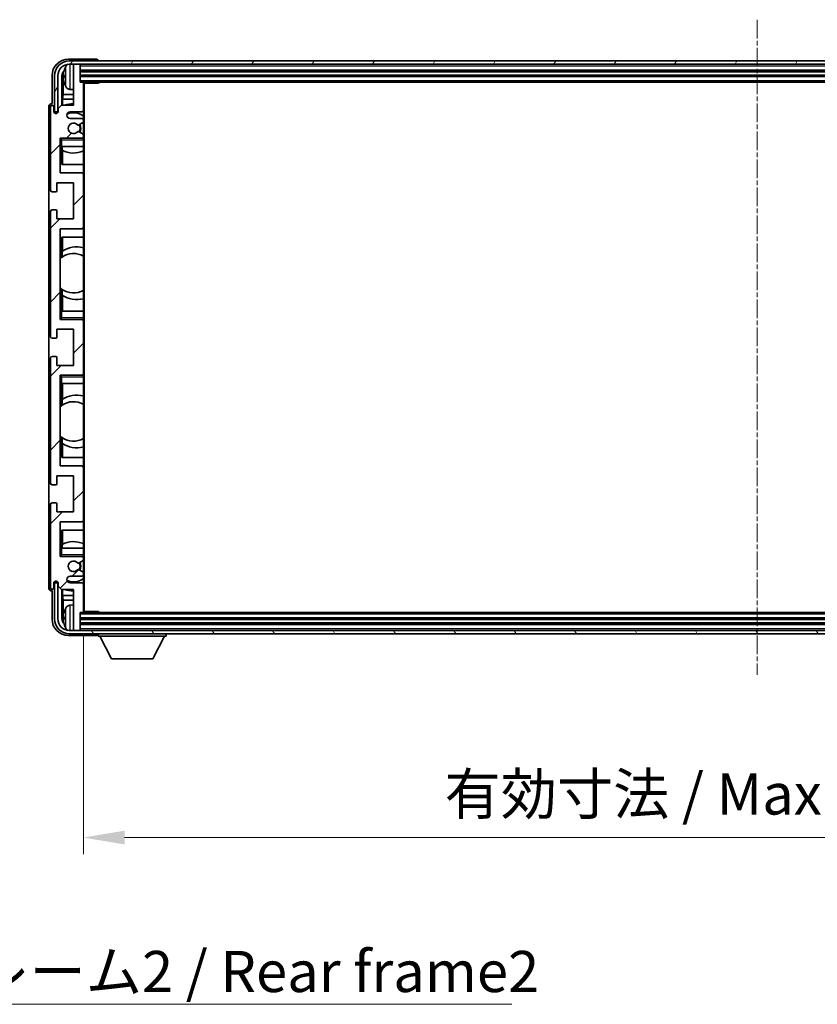
# Model space of a CAD drawing. Units: millimetres. Extents: x 37 to 11446, y -11 to 1394.
# Drawn here: x 2691 to 2933, y 840 to 1139 of the extents above; entities that cross this region are included whole.
import ezdxf

# ---------------------------------------------------------------- set-up
doc = ezdxf.new("R2010")
doc.units = ezdxf.units.MM
doc.linetypes.add('CHAIN', pattern=[0.3543, 0.2362, -0.0295, 0.0591, -0.0295])
doc.layers.add('Centerline (ISO)', color=7, linetype='Continuous', lineweight=18, true_color=0x80ffff)
doc.layers.add('Hatch (ISO)', color=1, linetype='Continuous', lineweight=18, true_color=0xff0000)
for name, color, linetype, lineweight in [('Dimension (ISO)', 7, 'Continuous', 18), ('Dimension (ISO) @ 1', 7, 'Continuous', 18), ('Symbol (ISO)', 7, 'Continuous', 18), ('Symbol (ISO) @ 1', 7, 'Continuous', 18), ('Visible (ISO)', 7, 'Continuous', 35), ('Visible Narrow (ISO)', 7, 'Continuous', 25)]:
    doc.layers.add(name, color=color, linetype=linetype, lineweight=lineweight)
doc.styles.add('Note Text (TK)', font='MS PGothic.ttf')
doc.dimstyles.new('Default - Method 1b (TK)', dxfattribs={"dimscale": 3, "dimtxt": 2.5, "dimasz": 2.5, "dimexe": 1, "dimexo": 1.5, "dimgap": 1, "dimtad": 1, "dimtoh": 1, "dimrnd": 1e-08, "dimdsep": 46, "dimtxsty": 'Note Text (TK)', "dimcen": 0.09, "dimdle": 5, "dimclrd": 100, "dimclre": 100, "dimclrt": 7, "dimadec": 1, "dimazin": 1, "dimtfac": 1, "dimtmove": 0, "dimatfit": 3, "dimfxl": 0, "dimtolj": 1, "dimlwd": -1, "dimlwe": -1, "dimarcsym": 0})
doc.dimstyles.new('Default - Method 1b (TK)$7', dxfattribs={"dimscale": 3, "dimtxt": 2.5, "dimasz": 2.5, "dimexe": 1, "dimexo": 1.5, "dimgap": 1, "dimtad": 1, "dimtoh": 1, "dimrnd": 1e-08, "dimdsep": 46, "dimtxsty": 'Note Text (TK)', "dimcen": 0.09, "dimdle": 5, "dimclrd": 256, "dimclre": 100, "dimclrt": 7, "dimadec": 1, "dimazin": 1, "dimtfac": 1, "dimtmove": 0, "dimatfit": 3, "dimfxl": 0, "dimtolj": 1, "dimlwd": -1, "dimlwe": -1, "dimarcsym": 0})

# ---------------------------------------------------------------- blocks, each defined once
blk = doc.blocks.new('*D77')
at = {"layer": 'Defpoints', "color": 0, "transparency": 16777216}
for p in [(2710.02, 959.14), (3119.02, 959.14), (3119.02, 890.46)]:
    blk.add_point(p, dxfattribs=at)
at = {"layer": 'Dimension (ISO)', "color": 100, "transparency": 16777216}
for p, q in [((2710.02, 951.64), (2710.02, 885.46)), ((3119.02, 951.64), (3119.02, 885.46)), ((2722.52, 890.46), (3106.52, 890.46))]:
    blk.add_line(p, q, dxfattribs=at)
for points in [[(2722.52, 892.54), (2722.52, 888.38), (2710.02, 890.46)], [(3106.52, 892.54), (3106.52, 888.38), (3119.02, 890.46)]]:
    blk.add_solid(points, dxfattribs=at)
at = {"layer": 'Dimension (ISO)', "color": 7, "transparency": 16777216, "insert": (2819.67, 903.7), "char_height": 12.5, "attachment_point": 4, "style": 'Note Text (TK)'}
blk.add_mtext('\\A1;\\fＭＳ Ｐゴシック|b0|i0;\\H12.5000;有効寸法 / Max dim. 409', dxfattribs=at)

msp = doc.modelspace()

# ---------------------------------------------------------------- hatches: boundary and pattern name
at = {"layer": 'Hatch (ISO)'}
h = msp.add_hatch(dxfattribs=at)
h.set_pattern_fill('ANSI31', color=256, scale=127, style=0)
h.set_pattern_definition([(45, (1147.37, -50.576), (-11.22532, 11.22532), [])])
edge = h.paths.add_edge_path()
edge.add_ellipse((2709.718, 959.1419), major_axis=(0, -0.3), ratio=1, start_angle=0, end_angle=90)
edge.add_line((2710.018, 959.1419), (2710.018, 967.3419))
edge.add_ellipse((2709.518, 967.3419), major_axis=(0.5, 0), ratio=1, start_angle=0, end_angle=90)
edge.add_line((2709.518, 967.8419), (2706.018, 967.8419))
edge.add_ellipse((2706.018, 968.8419), major_axis=(0, -1), ratio=1, start_angle=180, end_angle=360, ccw=False)
edge.add_line((2706.018, 969.8419), (2709.518, 969.8419))
edge.add_ellipse((2709.518, 970.3419), major_axis=(0, -0.5), ratio=1, start_angle=0, end_angle=90)
edge.add_line((2710.018, 970.3419), (2710.018, 970.8521))
edge.add_ellipse((2709.718, 970.8521), major_axis=(0.3, 0), ratio=1, start_angle=0, end_angle=60)
edge.add_line((2709.868, 971.1119), (2708.5947, 971.847))
edge.add_ellipse((2708.4447, 971.5872), major_axis=(0.15, 0.2598), ratio=1, start_angle=0, end_angle=78.671012)
edge.add_ellipse((2707.018, 972.8419), major_axis=(1.2015, -1.0566), ratio=1, start_angle=82.662386, end_angle=360, ccw=False)
edge.add_ellipse((2708.4446, 974.0968), major_axis=(-0.2253, -0.1981), ratio=1, start_angle=0, end_angle=77.981127)
edge.add_line((2708.5915, 973.8352), (2709.8649, 974.5502))
edge.add_ellipse((2709.718, 974.8118), major_axis=(0.1469, -0.2616), ratio=1, start_angle=0, end_angle=60.685474)
edge.add_line((2710.018, 974.8118), (2710.018, 975.3419))
edge.add_ellipse((2709.518, 975.3419), major_axis=(0.5, 0), ratio=1, start_angle=0, end_angle=90)
edge.add_line((2709.518, 975.8419), (2703.018, 975.8419))
edge.add_line((2703.018, 975.8419), (2703.018, 986.3419))
edge.add_line((2703.018, 986.3419), (2709.518, 986.3419))
edge.add_ellipse((2709.518, 986.8419), major_axis=(0, -0.5), ratio=1, start_angle=0, end_angle=90)
edge.add_line((2710.018, 986.8419), (2710.018, 1002.8419))
edge.add_ellipse((2709.518, 1002.8419), major_axis=(0.5, 0), ratio=1, start_angle=0, end_angle=90)
edge.add_line((2709.518, 1003.3419), (2703.018, 1003.3419))
edge.add_line((2703.018, 1003.3419), (2703.018, 1030.8419))
edge.add_line((2703.018, 1030.8419), (2709.518, 1030.8419))
edge.add_ellipse((2709.518, 1031.3419), major_axis=(0, -0.5), ratio=1, start_angle=0, end_angle=90)
edge.add_line((2710.018, 1031.3419), (2710.018, 1047.3419))
edge.add_ellipse((2709.518, 1047.3419), major_axis=(0.5, 0), ratio=1, start_angle=0, end_angle=90)
edge.add_line((2709.518, 1047.8419), (2703.018, 1047.8419))
edge.add_line((2703.018, 1047.8419), (2703.018, 1075.3419))
edge.add_line((2703.018, 1075.3419), (2709.518, 1075.3419))
edge.add_ellipse((2709.518, 1075.8419), major_axis=(0, -0.5), ratio=1, start_angle=0, end_angle=90)
edge.add_line((2710.018, 1075.8419), (2710.018, 1091.8419))
edge.add_ellipse((2709.518, 1091.8419), major_axis=(0.5, 0), ratio=1, start_angle=0, end_angle=90)
edge.add_line((2709.518, 1092.3419), (2703.018, 1092.3419))
edge.add_line((2703.018, 1092.3419), (2703.018, 1102.8419))
edge.add_line((2703.018, 1102.8419), (2709.518, 1102.8419))
edge.add_ellipse((2709.518, 1103.3419), major_axis=(0, -0.5), ratio=1, start_angle=0, end_angle=90)
edge.add_line((2710.018, 1103.3419), (2710.018, 1103.8721))
edge.add_ellipse((2709.718, 1103.8721), major_axis=(0.3, 0), ratio=1, start_angle=0, end_angle=60.685474)
edge.add_line((2709.8649, 1104.1337), (2708.5915, 1104.8487))
edge.add_ellipse((2708.4446, 1104.5871), major_axis=(0.1469, 0.2616), ratio=1, start_angle=0, end_angle=77.981127)
edge.add_ellipse((2707.018, 1105.8419), major_axis=(1.2014, -1.0567), ratio=1, start_angle=82.662386, end_angle=360, ccw=False)
edge.add_ellipse((2708.4447, 1107.0967), major_axis=(-0.2253, -0.1981), ratio=1, start_angle=0, end_angle=78.671012)
edge.add_line((2708.5947, 1106.8369), (2709.868, 1107.572))
edge.add_ellipse((2709.718, 1107.8318), major_axis=(0.15, -0.2598), ratio=1, start_angle=0, end_angle=60)
edge.add_line((2710.018, 1107.8318), (2710.018, 1108.3419))
edge.add_ellipse((2709.518, 1108.3419), major_axis=(0.5, 0), ratio=1, start_angle=0, end_angle=90)
edge.add_line((2709.518, 1108.8419), (2706.018, 1108.8419))
edge.add_ellipse((2706.018, 1109.8419), major_axis=(0, -1), ratio=1, start_angle=180, end_angle=360, ccw=False)
edge.add_line((2706.018, 1110.8419), (2709.518, 1110.8419))
edge.add_ellipse((2709.518, 1111.3419), major_axis=(0, -0.5), ratio=1, start_angle=0, end_angle=90)
edge.add_line((2710.018, 1111.3419), (2710.018, 1119.5419))
edge.add_ellipse((2709.718, 1119.5419), major_axis=(0.3, 0), ratio=1, start_angle=0, end_angle=90)
edge.add_line((2709.718, 1119.8419), (2709.018, 1119.8419))
edge.add_line((2709.018, 1119.8419), (2709.018, 1125.0419))
edge.add_ellipse((2708.718, 1125.0419), major_axis=(0.3, 0), ratio=1, start_angle=0, end_angle=90)
edge.add_line((2708.718, 1125.3419), (2707.318, 1125.3419))
edge.add_ellipse((2707.318, 1125.0419), major_axis=(0, 0.3), ratio=1, start_angle=0, end_angle=90)
edge.add_line((2707.018, 1125.0419), (2707.018, 1112.8419))
edge.add_line((2707.018, 1112.8419), (2703.368, 1112.8419))
edge.add_line((2703.368, 1112.8419), (2702.368, 1111.8419))
edge.add_line((2702.368, 1111.8419), (2702.368, 1110.9419))
edge.add_ellipse((2701.693, 1111.0216), major_axis=(0.675, -0.0797), ratio=1, start_angle=193.465843, end_angle=360, ccw=False)
edge.add_line((2701.018, 1110.9419), (2701.018, 1112.3419))
edge.add_ellipse((2700.518, 1112.3419), major_axis=(0.5, 0), ratio=1, start_angle=0, end_angle=180)
edge.add_line((2700.018, 1112.3419), (2700.018, 1087.0919))
edge.add_ellipse((2700.518, 1087.0919), major_axis=(-0.5, 0), ratio=1, start_angle=0, end_angle=90)
edge.add_line((2700.518, 1086.5919), (2701.718, 1086.5919))
edge.add_ellipse((2701.718, 1086.8919), major_axis=(0, -0.3), ratio=1, start_angle=0, end_angle=90)
edge.add_line((2702.018, 1086.8919), (2702.018, 1089.3419))
edge.add_line((2702.018, 1089.3419), (2707.018, 1089.3419))
edge.add_line((2707.018, 1089.3419), (2707.018, 1078.3419))
edge.add_line((2707.018, 1078.3419), (2702.018, 1078.3419))
edge.add_line((2702.018, 1078.3419), (2702.018, 1080.7919))
edge.add_ellipse((2701.718, 1080.7919), major_axis=(0.3, 0), ratio=1, start_angle=0, end_angle=90)
edge.add_line((2701.718, 1081.0919), (2700.518, 1081.0919))
edge.add_ellipse((2700.518, 1080.5919), major_axis=(0, 0.5), ratio=1, start_angle=0, end_angle=90)
edge.add_line((2700.018, 1080.5919), (2700.018, 1042.5919))
edge.add_ellipse((2700.518, 1042.5919), major_axis=(-0.5, 0), ratio=1, start_angle=0, end_angle=90)
edge.add_line((2700.518, 1042.0919), (2701.718, 1042.0919))
edge.add_ellipse((2701.718, 1042.3919), major_axis=(0, -0.3), ratio=1, start_angle=0, end_angle=90)
edge.add_line((2702.018, 1042.3919), (2702.018, 1044.8419))
edge.add_line((2702.018, 1044.8419), (2707.018, 1044.8419))
edge.add_line((2707.018, 1044.8419), (2707.018, 1033.8419))
edge.add_line((2707.018, 1033.8419), (2702.018, 1033.8419))
edge.add_line((2702.018, 1033.8419), (2702.018, 1036.2919))
edge.add_ellipse((2701.718, 1036.2919), major_axis=(0.3, 0), ratio=1, start_angle=0, end_angle=90)
edge.add_line((2701.718, 1036.5919), (2700.518, 1036.5919))
edge.add_ellipse((2700.518, 1036.0919), major_axis=(0, 0.5), ratio=1, start_angle=0, end_angle=90)
edge.add_line((2700.018, 1036.0919), (2700.018, 998.0919))
edge.add_ellipse((2700.518, 998.0919), major_axis=(-0.5, 0), ratio=1, start_angle=0, end_angle=90)
edge.add_line((2700.518, 997.5919), (2701.718, 997.5919))
edge.add_ellipse((2701.718, 997.8919), major_axis=(0, -0.3), ratio=1, start_angle=0, end_angle=90)
edge.add_line((2702.018, 997.8919), (2702.018, 1000.3419))
edge.add_line((2702.018, 1000.3419), (2707.018, 1000.3419))
edge.add_line((2707.018, 1000.3419), (2707.018, 989.3419))
edge.add_line((2707.018, 989.3419), (2702.018, 989.3419))
edge.add_line((2702.018, 989.3419), (2702.018, 991.7919))
edge.add_ellipse((2701.718, 991.7919), major_axis=(0.3, 0), ratio=1, start_angle=0, end_angle=90)
edge.add_line((2701.718, 992.0919), (2700.518, 992.0919))
edge.add_ellipse((2700.518, 991.5919), major_axis=(0, 0.5), ratio=1, start_angle=0, end_angle=90)
edge.add_line((2700.018, 991.5919), (2700.018, 966.3419))
edge.add_ellipse((2700.518, 966.3419), major_axis=(-0.5, 0), ratio=1, start_angle=0, end_angle=180)
edge.add_line((2701.018, 966.3419), (2701.018, 967.7419))
edge.add_ellipse((2701.693, 967.6623), major_axis=(-0.675, 0.0797), ratio=1, start_angle=193.465843, end_angle=360, ccw=False)
edge.add_line((2702.368, 967.7419), (2702.368, 966.8419))
edge.add_line((2702.368, 966.8419), (2703.368, 965.8419))
edge.add_line((2703.368, 965.8419), (2707.018, 965.8419))
edge.add_line((2707.018, 965.8419), (2707.018, 953.6419))
edge.add_ellipse((2707.318, 953.6419), major_axis=(-0.3, 0), ratio=1, start_angle=0, end_angle=90)
edge.add_line((2707.318, 953.3419), (2708.718, 953.3419))
edge.add_ellipse((2708.718, 953.6419), major_axis=(0, -0.3), ratio=1, start_angle=0, end_angle=90)
edge.add_line((2709.018, 953.6419), (2709.018, 958.8419))
edge.add_line((2709.018, 958.8419), (2709.718, 958.8419))
h = msp.add_hatch(dxfattribs=at)
h.set_pattern_fill('ANSI31', color=256, scale=127, angle=14.999978, style=0)
h.set_pattern_definition([(60, (1147.37, -50.576), (-13.74815, 7.9375), [])])
edge = h.paths.add_edge_path()
edge.add_ellipse((3123.268, 1121.8419), major_axis=(0, 3.5), ratio=1, start_angle=270, end_angle=360)
edge.add_line((3123.268, 1125.3419), (3121.718, 1125.3419))
edge.add_line((3121.718, 1125.3419), (3120.318, 1125.3419))
edge.add_line((3120.318, 1125.3419), (2708.718, 1125.3419))
edge.add_line((2708.718, 1125.3419), (2707.318, 1125.3419))
edge.add_line((2707.318, 1125.3419), (2705.768, 1125.3419))
edge.add_ellipse((2705.768, 1121.8419), major_axis=(-3.5, 0), ratio=1, start_angle=270, end_angle=360)
edge.add_line((2702.268, 1121.8419), (2702.268, 1110.8419))
edge.add_line((2702.268, 1110.8419), (2701.268, 1110.8419))
edge.add_line((2701.268, 1110.8419), (2701.268, 1121.8419))
edge.add_ellipse((2705.768, 1121.8419), major_axis=(0, 4.5), ratio=1, start_angle=0, end_angle=90, ccw=False)
edge.add_line((2705.768, 1126.3419), (3123.268, 1126.3419))
edge.add_ellipse((3123.268, 1121.8419), major_axis=(4.5, 0), ratio=1, start_angle=0, end_angle=90, ccw=False)
edge.add_line((3127.768, 1121.8419), (3127.768, 1110.8419))
edge.add_line((3127.768, 1110.8419), (3126.768, 1110.8419))
edge.add_line((3126.768, 1110.8419), (3126.768, 1121.8419))
h = msp.add_hatch(dxfattribs=at)
h.set_pattern_fill('ANSI31', color=256, scale=127, angle=75.000175, style=0)
h.set_pattern_definition([(120.0002, (1147.37, -50.576), (-13.74813, -7.93754), [])])
edge = h.paths.add_edge_path()
edge.add_ellipse((2705.768, 956.8419), major_axis=(0, -3.5), ratio=1, start_angle=270, end_angle=360)
edge.add_line((2705.768, 953.3419), (2707.318, 953.3419))
edge.add_line((2707.318, 953.3419), (2708.718, 953.3419))
edge.add_line((2708.718, 953.3419), (3120.318, 953.3419))
edge.add_line((3120.318, 953.3419), (3121.718, 953.3419))
edge.add_line((3121.718, 953.3419), (3123.268, 953.3419))
edge.add_ellipse((3123.268, 956.8419), major_axis=(3.5, 0), ratio=1, start_angle=270, end_angle=360)
edge.add_line((3126.768, 956.8419), (3126.768, 967.8419))
edge.add_line((3126.768, 967.8419), (3127.768, 967.8419))
edge.add_line((3127.768, 967.8419), (3127.768, 956.8419))
edge.add_ellipse((3123.268, 956.8419), major_axis=(0, -4.5), ratio=1, start_angle=0, end_angle=90, ccw=False)
edge.add_line((3123.268, 952.3419), (2705.768, 952.3419))
edge.add_ellipse((2705.768, 956.8419), major_axis=(-4.5, 0), ratio=1, start_angle=0, end_angle=90, ccw=False)
edge.add_line((2701.268, 956.8419), (2701.268, 967.8419))
edge.add_line((2701.268, 967.8419), (2702.268, 967.8419))
edge.add_line((2702.268, 967.8419), (2702.268, 956.8419))

# ---------------------------------------------------------------- linework, layer by layer
at = {"layer": 'Centerline (ISO)', "linetype": 'CHAIN', "ltscale": 23.990969}
msp.add_line((2914.518, 1138.8419), (2914.518, 939.8419), dxfattribs=at)
at = {"layer": 'Visible (ISO)'}
for p, q in [((2714.0183, 1126.8419), (2705.5149, 1126.8419)), ((3123.268, 1126.3419), (2705.768, 1126.3419)), ((2705.768, 1125.3419), (3123.268, 1125.3419)), ((2707.018, 1125.0419), (2707.018, 1125.3419)), ((2707.018, 1125.0419), (2707.018, 1112.8419)), ((2708.718, 1125.3419), (2707.318, 1125.3419)), ((2709.018, 1125.0419), (2709.018, 1125.3419)), ((2709.018, 1119.8419), (2709.018, 1125.0419)), ((2714.518, 1126.3419), (2714.518, 1126.3422)), ((2700.518, 1121.845), (2700.518, 1113.3419)), ((2701.268, 1121.8419), (2701.268, 1110.8419)), ((2702.268, 1110.8419), (2702.268, 1121.8419)), ((2703.5198, 1112.8419), (2703.5198, 1121.8413)), ((2703.869, 1121.4921), (2703.869, 1116.0793)), ((2704.304, 1121.8743), (2704.304, 1121.3096)), ((2709.018, 1123.3419), (3120.018, 1123.3419)), ((2709.018, 1121.8419), (3120.018, 1121.8419)), ((2709.718, 1119.8419), (2709.018, 1119.8419)), ((2709.718, 1119.8419), (3119.318, 1119.8419)), ((2710.0138, 1119.5919), (2714.5885, 1119.5919)), ((2710.018, 1119.5919), (2710.018, 1119.5419)), ((2710.018, 1111.3419), (2710.018, 1119.5419)), ((2710.268, 959.0919), (2710.268, 1119.5919)), ((2714.5885, 1119.5919), (2714.5885, 1119.8419)), ((2714.8385, 1119.8419), (2714.5885, 1119.5919)), ((2703.6769, 1114.6702), (2703.869, 1116.0793)), ((2707.018, 1116.0793), (2703.869, 1116.0793)), ((2705.959, 1117.6846), (2707.018, 1117.5919)), ((2700.518, 1113.3419), (2700.5174, 1113.3419)), ((2703.368, 1112.8419), (2702.368, 1111.8419)), ((2707.018, 1112.8419), (2703.368, 1112.8419)), ((2707.018, 1114.6702), (2703.6769, 1114.6702)), ((2703.6769, 1114.6702), (2703.6769, 1112.8419)), ((2699.518, 1112.3425), (2699.518, 966.3413)), ((2700.018, 1112.3419), (2700.018, 1087.0919)), ((2701.018, 1110.9419), (2701.018, 1112.3419)), ((2701.268, 1110.8419), (2702.268, 1110.8419)), ((2702.368, 1111.8419), (2702.368, 1110.9419)), ((2706.018, 1110.8419), (2709.518, 1110.8419)), ((2710.018, 1111.3419), (2710.018, 1108.3419)), ((2709.518, 1108.8419), (2706.018, 1108.8419)), ((2708.5947, 1106.8369), (2709.868, 1107.572)), ((2710.018, 1107.8318), (2710.018, 1108.3419)), ((2710.018, 1107.8318), (2710.018, 1103.8721)), ((2709.8649, 1104.1337), (2708.5915, 1104.8487)), ((2710.018, 1103.3419), (2710.018, 1103.8721)), ((2703.018, 1092.3419), (2703.018, 1102.8419)), ((2703.018, 1102.8419), (2709.518, 1102.8419)), ((2703.518, 1102.3419), (2703.018, 1102.8419)), ((2710.018, 1102.8419), (2709.518, 1102.8419)), ((2710.018, 1103.3419), (2710.018, 1102.8419)), ((2710.018, 1102.8419), (2710.018, 1102.3419)), ((2710.018, 1100.3419), (2710.018, 1102.3419)), ((2703.518, 1100.3419), (2703.018, 1100.3419)), ((2703.518, 1100.3419), (2710.018, 1100.3419)), ((2703.5204, 1094.8419), (2703.5204, 1100.3419)), ((2703.5903, 1099.1711), (2703.5903, 1100.3419)), ((2703.6776, 1099.1269), (2703.6776, 1094.8419)), ((2710.018, 1100.3419), (2710.018, 1091.8419)), ((2710.018, 1094.8419), (2703.5204, 1094.8419)), ((2709.518, 1092.3419), (2703.018, 1092.3419)), ((2710.018, 1075.8419), (2710.018, 1091.8419)), ((2702.018, 1086.8919), (2702.018, 1089.3419)), ((2702.018, 1089.3419), (2707.018, 1089.3419)), ((2707.018, 1089.3419), (2707.018, 1078.3419)), ((2700.518, 1086.5919), (2701.718, 1086.5919)), ((2700.018, 1080.5919), (2700.018, 1042.5919)), ((2701.718, 1081.0919), (2700.518, 1081.0919)), ((2702.018, 1078.3419), (2702.018, 1080.7919)), ((2707.018, 1078.3419), (2702.018, 1078.3419)), ((2703.018, 1047.8419), (2703.018, 1075.3419)), ((2703.018, 1075.3419), (2709.518, 1075.3419)), ((2710.018, 1075.8419), (2710.018, 1050.3419)), ((2703.5204, 1066.7171), (2703.5204, 1072.8419)), ((2703.5204, 1072.8419), (2710.018, 1072.8419)), ((2703.6776, 1072.8419), (2703.6776, 1068.5621)), ((2703.5728, 1066.7542), (2703.5728, 1068.4933)), ((2703.0204, 1057.3676), (2703.0204, 1066.3163)), ((2703.5204, 1050.3419), (2703.5204, 1056.9668)), ((2703.5728, 1055.1906), (2703.5728, 1056.9296)), ((2703.6776, 1055.1218), (2703.6776, 1050.3419)), ((2703.018, 1050.3419), (2703.518, 1050.3419)), ((2710.018, 1050.3419), (2703.518, 1050.3419)), ((2710.018, 1048.3419), (2710.018, 1050.3419)), ((2703.518, 1048.3419), (2703.018, 1047.8419)), ((2709.518, 1047.8419), (2703.018, 1047.8419)), ((2709.518, 1047.8419), (2710.018, 1047.8419)), ((2710.018, 1048.3419), (2710.018, 1047.8419)), ((2710.018, 1047.8419), (2710.018, 1047.3419)), ((2710.018, 1031.3419), (2710.018, 1047.3419)), ((2702.018, 1042.3919), (2702.018, 1044.8419)), ((2702.018, 1044.8419), (2707.018, 1044.8419)), ((2707.018, 1044.8419), (2707.018, 1033.8419)), ((2700.518, 1042.0919), (2701.718, 1042.0919)), ((2700.018, 1036.0919), (2700.018, 998.0919)), ((2701.718, 1036.5919), (2700.518, 1036.5919)), ((2702.018, 1033.8419), (2702.018, 1036.2919)), ((2707.018, 1033.8419), (2702.018, 1033.8419)), ((2703.018, 1003.3419), (2703.018, 1030.8419)), ((2703.018, 1030.8419), (2709.518, 1030.8419)), ((2703.518, 1030.3419), (2703.018, 1030.8419)), ((2710.018, 1030.8419), (2709.518, 1030.8419)), ((2710.018, 1031.3419), (2710.018, 1030.8419)), ((2710.018, 1030.8419), (2710.018, 1030.3419)), ((2710.018, 1028.3419), (2710.018, 1030.3419)), ((2703.518, 1028.3419), (2703.018, 1028.3419)), ((2703.518, 1028.3419), (2710.018, 1028.3419)), ((2703.5204, 1021.7171), (2703.5204, 1028.3419)), ((2703.6776, 1028.3419), (2703.6776, 1023.5621)), ((2710.018, 1028.3419), (2710.018, 1002.8419)), ((2703.5728, 1021.7542), (2703.5728, 1023.4933)), ((2703.0204, 1012.3676), (2703.0204, 1021.3163)), ((2703.5204, 1005.8419), (2703.5204, 1011.9668)), ((2703.5728, 1010.1906), (2703.5728, 1011.9296)), ((2703.6776, 1010.1218), (2703.6776, 1005.8419)), ((2710.018, 1005.8419), (2703.5204, 1005.8419)), ((2709.518, 1003.3419), (2703.018, 1003.3419)), ((2710.018, 986.8419), (2710.018, 1002.8419)), ((2702.018, 997.8919), (2702.018, 1000.3419)), ((2702.018, 1000.3419), (2707.018, 1000.3419)), ((2707.018, 1000.3419), (2707.018, 989.3419)), ((2700.518, 997.5919), (2701.718, 997.5919)), ((2700.018, 991.5919), (2700.018, 966.3419)), ((2701.718, 992.0919), (2700.518, 992.0919)), ((2702.018, 989.3419), (2702.018, 991.7919)), ((2707.018, 989.3419), (2702.018, 989.3419)), ((2710.018, 986.8419), (2710.018, 978.3419)), ((2703.018, 975.8419), (2703.018, 986.3419)), ((2703.018, 986.3419), (2709.518, 986.3419)), ((2703.5204, 978.3419), (2703.5204, 983.8419)), ((2703.5204, 983.8419), (2710.018, 983.8419)), ((2703.6776, 983.8419), (2703.6776, 979.557)), ((2703.018, 978.3419), (2703.518, 978.3419)), ((2710.018, 978.3419), (2703.518, 978.3419)), ((2703.5903, 978.3419), (2703.5903, 979.5128)), ((2710.018, 976.3419), (2710.018, 978.3419)), ((2703.518, 976.3419), (2703.018, 975.8419)), ((2709.518, 975.8419), (2703.018, 975.8419)), ((2709.518, 975.8419), (2710.018, 975.8419)), ((2710.018, 976.3419), (2710.018, 975.8419)), ((2710.018, 975.8419), (2710.018, 975.3419)), ((2710.018, 974.8118), (2710.018, 975.3419)), ((2710.018, 974.8118), (2710.018, 970.8521)), ((2708.5915, 973.8352), (2709.8649, 974.5502)), ((2709.868, 971.1119), (2708.5947, 971.847)), ((2706.018, 969.8419), (2709.518, 969.8419)), ((2710.018, 970.3419), (2710.018, 970.8521)), ((2710.018, 970.3419), (2710.018, 967.3419)), ((2701.018, 966.3419), (2701.018, 967.7419)), ((2702.268, 967.8419), (2701.268, 967.8419)), ((2701.268, 967.8419), (2701.268, 956.8419)), ((2702.268, 956.8419), (2702.268, 967.8419)), ((2702.368, 967.7419), (2702.368, 966.8419)), ((2702.368, 966.8419), (2703.368, 965.8419)), ((2703.368, 965.8419), (2707.018, 965.8419)), ((2703.5198, 956.8425), (2703.5198, 965.8419)), ((2703.6769, 965.8419), (2703.6769, 964.0136)), ((2709.518, 967.8419), (2706.018, 967.8419)), ((2707.018, 965.8419), (2707.018, 953.6419)), ((2710.018, 959.1419), (2710.018, 967.3419)), ((2700.5174, 965.3419), (2700.518, 965.3419)), ((2700.518, 965.3419), (2700.518, 956.8389)), ((2703.6769, 964.0136), (2703.869, 962.6046)), ((2703.6769, 964.0136), (2707.018, 964.0136)), ((2703.869, 962.6046), (2703.869, 957.1918)), ((2703.869, 962.6046), (2707.018, 962.6046)), ((2705.959, 960.9993), (2707.018, 961.0919)), ((2704.304, 957.3743), (2704.304, 956.8096)), ((2709.018, 953.6419), (2709.018, 958.8419)), ((2709.018, 958.8419), (2709.718, 958.8419)), ((3119.318, 958.8419), (2709.718, 958.8419)), ((2710.0138, 959.0919), (2714.5885, 959.0919)), ((2710.018, 959.1419), (2710.018, 959.0919)), ((2714.5885, 958.8419), (2714.5885, 959.0919)), ((2714.8385, 958.8419), (2714.5885, 959.0919)), ((3120.018, 956.8419), (2709.018, 956.8419)), ((3120.018, 955.3419), (2709.018, 955.3419)), ((2705.5149, 951.8419), (2714.0183, 951.8419)), ((3123.268, 953.3419), (2705.768, 953.3419)), ((2705.768, 952.3419), (3123.268, 952.3419)), ((2707.018, 953.3419), (2707.018, 953.6419)), ((2707.318, 953.3419), (2708.718, 953.3419)), ((2709.018, 953.3419), (2709.018, 953.6419)), ((2714.518, 952.3419), (2714.518, 951.6419)), ((2714.518, 951.6419), (2735.118, 951.6419)), ((2718.568, 944.7419), (2715.018, 951.6419)), ((2731.068, 944.7419), (2734.618, 951.6419)), ((2735.118, 952.3419), (2735.118, 951.6419)), ((2718.568, 944.7419), (2731.068, 944.7419))]:
    msp.add_line(p, q, dxfattribs=at)
for centre, radius, start, end in [((2705.768, 1121.8419), 4.5, 90, 180), ((2705.768, 1121.8419), 3.5, 90, 180), ((2710.418, 1121.5919), 6.5, 151.827266, 159.960393), ((2706.0985, 1123.9054), 1.6, 118.15067, 151.827266), ((2707.318, 1125.0419), 0.3, 90, 180), ((2708.718, 1125.0419), 0.3, 0, 90), ((2704.4286, 1123.7766), 0.1246, 159.960393, 178.185174), ((2704.4286, 1119.4073), 0.1246, 181.814826, 200.039607), ((2710.418, 1121.5919), 6.5, 200.039607, 208.172734), ((2706.0985, 1119.2785), 1.6, 208.172734, 265), ((2709.718, 1119.5419), 0.3, 0, 90), ((2700.518, 1112.3419), 0.5, 0, 180), ((2707.018, 1105.8419), 7.5, 90, 111.03947), ((2701.693, 1111.0216), 0.6797, 186.732921, 353.267079), ((2706.018, 1109.8419), 1, 90, 270), ((2707.018, 1105.8419), 4.75, 50.833289, 114.136249), ((2709.518, 1111.3419), 0.5, 270, 0), ((2707.018, 1105.8419), 1.6, 41.328988, 318.666601), ((2708.4447, 1107.0967), 0.3, 221.328988, 300), ((2707.018, 1105.8419), 2, 327.944419, 32.098648), ((2707.018, 1105.8419), 2.25, 328.249176, 31.865377), ((2709.518, 1108.3419), 0.5, 0, 90), ((2709.718, 1107.8318), 0.3, 300, 0), ((2708.4446, 1104.5871), 0.3, 60.685474, 138.666601), ((2709.718, 1103.8721), 0.3, 0, 60.685474), ((2709.518, 1103.3419), 0.5, 270, 0), ((2707.018, 1105.8419), 7.5, 242.804416, 293.578178), ((2709.518, 1091.8419), 0.5, 0, 90), ((2700.518, 1087.0919), 0.5, 180, 270), ((2701.718, 1086.8919), 0.3, 270, 0), ((2700.518, 1080.5919), 0.5, 90, 180), ((2701.718, 1080.7919), 0.3, 0, 90), ((2709.518, 1075.8419), 0.5, 270, 0), ((2708.018, 1061.8419), 8, 75.522488, 123.75533), ((2707.018, 1061.8419), 6, 60, 125.043401), ((2707.018, 1061.8419), 6, 125.656675, 131.779085), ((2707.018, 1061.8419), 6, 125.043401, 125.656675), ((2707.018, 1061.8419), 6, 228.220915, 234.343325), ((2707.018, 1061.8419), 6, 234.343325, 234.956599), ((2707.018, 1061.8419), 6, 234.956599, 300), ((2708.018, 1061.8419), 8, 236.24467, 284.477512), ((2709.518, 1047.3419), 0.5, 0, 90), ((2700.518, 1042.5919), 0.5, 180, 270), ((2701.718, 1042.3919), 0.3, 270, 0), ((2700.518, 1036.0919), 0.5, 90, 180), ((2701.718, 1036.2919), 0.3, 0, 90), ((2709.518, 1031.3419), 0.5, 270, 0), ((2708.018, 1016.8419), 8, 75.522488, 123.75533), ((2707.018, 1016.8419), 6, 60, 125.043401), ((2707.018, 1016.8419), 6, 125.656675, 131.779085), ((2707.018, 1016.8419), 6, 125.043401, 125.656675), ((2707.018, 1016.8419), 6, 228.220915, 234.343325), ((2707.018, 1016.8419), 6, 234.343325, 234.956599), ((2707.018, 1016.8419), 6, 234.956599, 300), ((2708.018, 1016.8419), 8, 236.24467, 284.477512), ((2709.518, 1002.8419), 0.5, 0, 90), ((2700.518, 998.0919), 0.5, 180, 270), ((2701.718, 997.8919), 0.3, 270, 0), ((2700.518, 991.5919), 0.5, 90, 180), ((2701.718, 991.7919), 0.3, 0, 90), ((2709.518, 986.8419), 0.5, 270, 0), ((2707.018, 972.8419), 7.5, 66.421822, 117.195584), ((2709.518, 975.3419), 0.5, 0, 90), ((2709.718, 974.8118), 0.3, 299.314526, 0), ((2707.018, 972.8419), 1.6, 41.333399, 318.671012), ((2708.4446, 974.0968), 0.3, 221.333399, 299.314526), ((2708.4447, 971.5872), 0.3, 60, 138.671012), ((2707.018, 972.8419), 2, 327.901352, 32.055581), ((2707.018, 972.8419), 2.25, 328.134623, 31.750824), ((2706.018, 968.8419), 1, 90, 270), ((2707.018, 972.8419), 4.75, 245.863751, 309.166711), ((2709.518, 970.3419), 0.5, 270, 0), ((2709.718, 970.8521), 0.3, 0, 60), ((2700.518, 966.3419), 0.5, 180, 0), ((2701.693, 967.6623), 0.6797, 6.732921, 173.267079), ((2707.018, 972.8419), 7.5, 248.96053, 270), ((2709.518, 967.3419), 0.5, 0, 90), ((2710.418, 957.0919), 6.5, 151.827266, 159.960393), ((2706.0985, 959.4054), 1.6, 95, 151.827266), ((2704.4286, 959.2766), 0.1246, 159.960393, 178.185174), ((2709.718, 959.1419), 0.3, 270, 0), ((2705.768, 956.8419), 4.5, 180, 270), ((2705.768, 956.8419), 3.5, 180, 270), ((2704.4286, 954.9073), 0.1246, 181.814826, 200.039607), ((2710.418, 957.0919), 6.5, 200.039607, 208.172734), ((2706.0985, 954.7785), 1.6, 208.172734, 241.84933), ((2707.318, 953.6419), 0.3, 180, 270), ((2708.718, 953.6419), 0.3, 270, 0)]:
    msp.add_arc(centre, radius, start, end, dxfattribs=at)
for centre, major_axis, ratio, start_param, end_param in [((2705.521, 1121.8389), (-3.5398, 3.5398), 0.99878277, 5.49839613, 7.06797448), ((2714.0177, 1126.3416), (0.354, 0.354), 0.99878277, 5.49839613, 7.06797448), ((2705.521, 1121.8389), (-1.4159, 1.4159), 0.99878277, 6.24812204, 7.06797448), ((2705.8702, 1121.4897), (-1.4159, 1.4159), 0.99878277, 0.49163582, 0.78478918), ((2710.4057, 1121.5848), (-3.2829, 5.6083), 0.99488747, 0.69485901, 0.93384331), ((2710.4057, 1121.4523), (-6.4737, 0.5671), 0.05101764, 0.10959827, 0.34858257), ((2710.4057, 1121.7316), (-6.4737, -0.5671), 0.05101764, 5.93460274, 6.17358703), ((2710.4057, 1121.5991), (3.2829, 5.6083), 0.99488747, 2.20774935, 2.44673364), ((2700.5186, 1112.3413), (-0.708, 0.708), 0.99878277, 5.49839613, 7.06797448), ((2700.5186, 966.3425), (-0.708, -0.708), 0.99878277, 5.49839613, 7.06797448), ((2705.8702, 957.1942), (-1.4159, -1.4159), 0.99878277, 5.49839613, 5.79154949), ((2710.4057, 957.0848), (-3.2829, 5.6083), 0.99488747, 0.69485901, 0.93384331), ((2710.4057, 956.9523), (-6.4737, 0.5671), 0.05101764, 0.10959827, 0.34858257), ((2705.521, 956.845), (-3.5398, -3.5398), 0.99878277, 5.49839613, 7.06797448), ((2705.521, 956.845), (-1.4159, -1.4159), 0.99878277, 5.49839613, 6.31824857), ((2710.4057, 957.2316), (-6.4737, -0.5671), 0.05101764, 5.93460274, 6.17358703), ((2710.4057, 957.0991), (3.2829, 5.6083), 0.99488747, 2.20774935, 2.44673364), ((2714.0177, 952.3422), (0.354, -0.354), 0.99878277, 5.49839613, 7.06797448)]:
    msp.add_ellipse(centre, major_axis=major_axis, ratio=ratio, start_param=start_param, end_param=end_param, dxfattribs=at)
for points, knots in [([(2703.9677, 1121.9799), (2703.9634, 1121.9824), (2703.9597, 1121.9932), (2703.955, 1122.0315), (2703.9541, 1122.0589), (2703.9548, 1122.1208), (2703.9564, 1122.1593), (2703.9616, 1122.2314), (2703.9644, 1122.2634), (2703.9677, 1122.2947)], [0, 0, 0, 0, 0.0124997785, 0.0124997785, 0.0249995571, 0.0249995571, 0.0375236714, 0.0375236714, 0.0466766062, 0.0466766062, 0.0466766062, 0.0466766062]), ([(2703.9677, 1120.8892), (2703.9634, 1120.9306), (2703.9597, 1120.9744), (2703.955, 1121.0541), (2703.9541, 1121.09), (2703.9548, 1121.146), (2703.9564, 1121.1697), (2703.9616, 1121.1956), (2703.9644, 1121.2021), (2703.9677, 1121.204)], [0, 0, 0, 0, 0.0125039067, 0.0125039067, 0.0250078135, 0.0250078135, 0.0375277995, 0.0375277995, 0.0466766392, 0.0466766392, 0.0466766392, 0.0466766392]), ([(2703.9677, 957.4799), (2703.9634, 957.4824), (2703.9597, 957.4932), (2703.955, 957.5315), (2703.9541, 957.5589), (2703.9548, 957.6208), (2703.9564, 957.6593), (2703.9616, 957.7314), (2703.9644, 957.7634), (2703.9677, 957.7947)], [0, 0, 0, 0, 0.0124997785, 0.0124997785, 0.0249995571, 0.0249995571, 0.0375236714, 0.0375236714, 0.0466766062, 0.0466766062, 0.0466766062, 0.0466766062]), ([(2703.9677, 956.3892), (2703.9634, 956.4306), (2703.9597, 956.4744), (2703.955, 956.5541), (2703.9541, 956.59), (2703.9548, 956.646), (2703.9564, 956.6697), (2703.9616, 956.6956), (2703.9644, 956.7021), (2703.9677, 956.704)], [0, 0, 0, 0, 0.0125039067, 0.0125039067, 0.0250078135, 0.0250078135, 0.0375277995, 0.0375277995, 0.0466766392, 0.0466766392, 0.0466766392, 0.0466766392])]:
    msp.add_open_spline(points, degree=3, knots=knots, dxfattribs=at)
at = {"layer": 'Visible Narrow (ISO)'}
for p, q in [((2704.688, 1118.5231), (2704.688, 1124.6608)), ((2705.959, 1125.3419), (2705.959, 1117.6846)), ((2709.018, 1124.8419), (3120.018, 1124.8419)), ((2703.869, 1121.4921), (2703.5198, 1121.8413)), ((2704.3115, 1123.8193), (2704.3115, 1123.8015)), ((2704.3115, 1121.8725), (2704.3115, 1121.3114)), ((2709.018, 1123.6419), (3120.018, 1123.6419)), ((2709.018, 1123.0419), (3120.018, 1123.0419)), ((2709.018, 1122.1419), (3120.018, 1122.1419)), ((2709.018, 1121.5419), (3120.018, 1121.5419)), ((2704.3115, 1119.3823), (2704.3115, 1119.3646)), ((2709.018, 1120.3419), (3120.018, 1120.3419)), ((2703.518, 1102.3419), (2710.018, 1102.3419)), ((2703.518, 1100.3419), (2703.518, 1102.3419)), ((2703.518, 1048.3419), (2703.518, 1050.3419)), ((2710.018, 1048.3419), (2703.518, 1048.3419)), ((2703.518, 1030.3419), (2710.018, 1030.3419)), ((2703.518, 1028.3419), (2703.518, 1030.3419)), ((2703.518, 976.3419), (2703.518, 978.3419)), ((2710.018, 976.3419), (2703.518, 976.3419)), ((2704.688, 954.0231), (2704.688, 960.1608)), ((2705.959, 960.9993), (2705.959, 953.3419)), ((2703.5198, 956.8425), (2703.869, 957.1918)), ((2704.3115, 959.3193), (2704.3115, 959.3015)), ((2704.3115, 957.3725), (2704.3115, 956.8114)), ((3120.018, 958.3419), (2709.018, 958.3419)), ((3120.018, 957.1419), (2709.018, 957.1419)), ((2704.3115, 954.8823), (2704.3115, 954.8646)), ((3120.018, 956.5419), (2709.018, 956.5419)), ((3120.018, 955.6419), (2709.018, 955.6419)), ((3120.018, 955.0419), (2709.018, 955.0419)), ((3120.018, 953.8419), (2709.018, 953.8419))]:
    msp.add_line(p, q, dxfattribs=at)

# ---------------------------------------------------------------- texts
at = {"layer": 'Symbol (ISO)', "color": 7, "insert": (2625.499, 856.0414), "char_height": 12.5, "width": 223.903513, "attachment_point": 1, "line_spacing_factor": 1.5, "style": 'Note Text (TK)'}
msp.add_mtext('{\\fＭＳ Ｐゴシック|b0|i0;リアフレーム2 / Rear frame2}', dxfattribs=at)

# ---------------------------------------------------------------- dimensions: what is measured, and where the dimension line sits
at = {"layer": 'Dimension (ISO) @ 1', "color": 100, "true_color": 0x00ff3f}
dim = msp.add_linear_dim(base=(3119.018, 890.4597), p1=(2710.018, 959.1419), p2=(3119.018, 959.1419), text='\\fＭＳ Ｐゴシック|b0|i0;\\H12.5000;有効寸法 / Max dim. <>', dimstyle='Default - Method 1b (TK)', override={"dimscale": 1, "dimtxt": 12.5, "dimasz": 12.5, "dimexe": 5, "dimexo": 7.5, "dimgap": 5, "dimtoh": 0, "dimdec": 2, "dimcen": 0.45, "dimtol": 0, "dimlim": 0, "dimtp": 0, "dimtm": 0, "dimtdec": 2, "dimtix": 0, "dimtofl": 0, "dimtmove": 0, "dimatfit": 1}, dxfattribs=at)
dim.commit()
dim.dimension.update_dxf_attribs({"geometry": '*D77', "text_midpoint": (2914.518, 890.4597), "dimtype": 128})

# ---------------------------------------------------------------- leaders
at = {"layer": 'Symbol (ISO) @ 1', "color": 100, "true_color": 0x00ff40, "annotation_type": 0, "has_hookline": 1, "hookline_direction": 0, "text_width": 214.5597}
msp.add_leader([(2546.2861, 954.9249), (2612.999, 839.8233), (2625.499, 839.8233)], dimstyle='Default - Method 1b (TK)$7', override={"dimscale": 1, "dimtxt": 12.5, "dimasz": 12.5, "dimgap": 0, "dimtad": 1}, dxfattribs=at)

doc.saveas('drawing.dxf')
